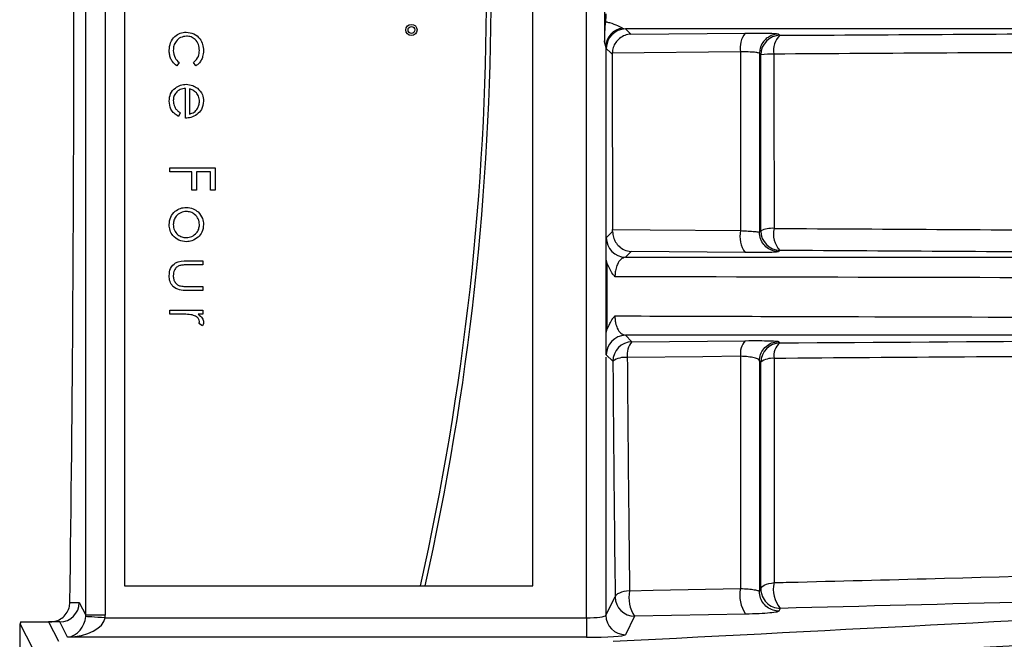
# Model space of a CAD drawing. Extents: x 8.2 to 65.9, y 2.7 to 47.
# Drawn here: x 38.9 to 39.7, y 20.1 to 20.6 of the extents above; entities that cross this region are included whole.
import ezdxf

# ---------------------------------------------------------------- set-up
doc = ezdxf.new("R2010")
doc.units = 0
doc.header["$MEASUREMENT"] = 0
doc.layers.get('0').update_dxf_attribs({"linetype": 'CONTINUOUS'})

msp = doc.modelspace()

# ---------------------------------------------------------------- linework, layer by layer
for p, q in [((38.95038, 20.16699), (38.95038, 21.13125)), ((38.96537, 21.13125), (38.96537, 20.16699)), ((39.33638, 20.16498), (39.33638, 21.13125)), ((38.98015, 21.10835), (38.98015, 20.1896)), ((39.29515, 20.1896), (39.29515, 21.10835)), ((39.35043, 20.68923), (39.35043, 20.60901)), ((39.36429, 20.61971), (39.36641, 20.61902)), ((39.37051, 20.61499), (39.45879, 20.61577)), ((39.48449, 20.61507), (39.48552, 20.61407)), ((39.35138, 20.6054), (39.35043, 20.60901)), ((39.35169, 20.60404), (39.35138, 20.6054)), ((39.35138, 20.6054), (39.35138, 20.38629)), ((39.3562, 20.60041), (39.35618, 20.59962)), ((39.45518, 20.60128), (39.3562, 20.60041)), ((39.45518, 20.60128), (39.45518, 20.4635)), ((39.4708, 20.5991), (39.46977, 20.60011)), ((39.02233, 20.59318), (39.0206, 20.59055)), ((39.03518, 20.59055), (39.03355, 20.59318)), ((39.02727, 20.55026), (39.02727, 20.57314)), ((39.03041, 20.57281), (39.03041, 20.5534)), ((39.02323, 20.5544), (39.02176, 20.55161)), ((39.01515, 20.51185), (39.05015, 20.51185)), ((39.01515, 20.50871), (39.01515, 20.51185)), ((39.05015, 20.51185), (39.05015, 20.4948)), ((39.0322, 20.50871), (39.01515, 20.50871)), ((39.0322, 20.4948), (39.0322, 20.50871)), ((39.03579, 20.50871), (39.03579, 20.4948)), ((39.04656, 20.50871), (39.03579, 20.50871)), ((39.04656, 20.4948), (39.04656, 20.50871)), ((39.03579, 20.4948), (39.0322, 20.4948)), ((39.05015, 20.4948), (39.04656, 20.4948)), ((39.35166, 20.45791), (39.35171, 20.45799)), ((39.35658, 20.46277), (39.35658, 20.46437)), ((39.46977, 20.46232), (39.47081, 20.46333)), ((39.46977, 20.46226), (39.46977, 20.46232)), ((39.45878, 20.44658), (39.3709, 20.44741)), ((39.02851, 20.44023), (39.04073, 20.44023)), ((39.04073, 20.43709), (39.02886, 20.43709)), ((39.04073, 20.44023), (39.04073, 20.43709)), ((39.35243, 20.43819), (39.35166, 20.44149)), ((39.35166, 20.38439), (39.35166, 20.44149)), ((39.3524, 20.38759), (39.35243, 20.43819)), ((39.02886, 20.42049), (39.04073, 20.42049)), ((39.04073, 20.42049), (39.04073, 20.41735)), ((39.04073, 20.41735), (39.02827, 20.41735)), ((39.01515, 20.40218), (39.04073, 20.40218)), ((39.01515, 20.39904), (39.01515, 20.40218)), ((39.02375, 20.39904), (39.01515, 20.39904)), ((39.04073, 20.39904), (39.03696, 20.39904)), ((39.04073, 20.40218), (39.04073, 20.39904)), ((39.0403, 20.39007), (39.03758, 20.39179)), ((39.35166, 20.38439), (39.3524, 20.38759)), ((40.39759, 20.38291), (39.36641, 20.3828)), ((39.36641, 20.3828), (39.37149, 20.37782)), ((39.37149, 20.37782), (39.45877, 20.37868)), ((39.48448, 20.37799), (39.48552, 20.37695)), ((39.35171, 20.36781), (39.35166, 20.3679)), ((39.35678, 20.36284), (39.35171, 20.36781)), ((39.45518, 20.36662), (39.45518, 20.1876)), ((39.35138, 20.366), (39.35138, 20.16699)), ((39.46977, 20.36312), (39.46977, 20.36299)), ((38.98015, 20.1896), (39.20844, 20.1896)), ((39.20844, 20.1896), (39.21202, 20.1896)), ((39.21202, 20.1896), (39.29515, 20.1896)), ((39.46977, 20.18536), (39.47086, 20.18747)), ((39.46977, 20.18521), (39.46977, 20.18536)), ((38.93816, 20.17688), (38.94539, 20.17688)), ((38.94539, 20.17688), (38.95038, 20.16699)), ((39.35138, 20.16699), (39.35853, 20.18117)), ((39.48585, 20.17232), (39.48477, 20.17022)), ((38.89999, 20.16188), (38.9, 20.16188)), ((38.9, 20.16188), (38.92178, 20.16188)), ((38.92178, 20.16188), (38.92934, 20.1469)), ((38.93038, 20.16188), (38.92178, 20.16188)), ((38.9364, 20.15002), (38.93042, 20.16188)), ((38.96537, 20.16699), (38.95038, 20.16699)), ((38.96531, 20.16498), (39.33638, 20.16498)), ((39.33638, 20.16498), (39.33638, 20.15002)), ((39.37352, 20.1662), (39.36637, 20.15202)), ((39.45906, 20.16784), (39.37352, 20.1662)), ((38.91435, 20.13193), (38.89993, 20.1605)), ((39.33638, 20.15002), (38.9364, 20.15002))]:
    msp.add_line(p, q)
at = {"flags": 128}
for points in [[(40.39764, 20.61904), (39.88202, 20.61903), (39.87721, 20.61903), (39.36641, 20.61902)], [(39.36641, 20.61902), (39.36745, 20.618), (39.37051, 20.61499)], [(39.35618, 20.59962), (39.35514, 20.60065), (39.35169, 20.60404)], [(39.35171, 20.45799), (39.3527, 20.45897), (39.35658, 20.46277)], [(39.35658, 20.46437), (39.38553, 20.46412), (39.45518, 20.4635)], [(39.3709, 20.44741), (39.36986, 20.44638), (39.36642, 20.443)], [(39.36642, 20.443), (39.88219, 20.44305), (40.3976, 20.44311)], [(39.48552, 20.44827), (39.4848, 20.44757), (39.48448, 20.44727)], [(39.45518, 20.36662), (39.42623, 20.36633), (39.36789, 20.36573)], [(39.47082, 20.36208), (39.47015, 20.36274), (39.46977, 20.36312)], [(39.47086, 20.18747), (39.47112, 20.18824), (39.47171, 20.18899), (39.47262, 20.1897), (39.47383, 20.19036), (39.47531, 20.19094), (39.47704, 20.19144), (39.47896, 20.19185), (39.48104, 20.19215)], [(39.36964, 20.1859), (39.36739, 20.18561), (39.36529, 20.18521), (39.36341, 20.1847), (39.36178, 20.18411), (39.36044, 20.18344), (39.35944, 20.18272), (39.3588, 20.18195), (39.35853, 20.18117)], [(39.36964, 20.1859), (39.3878, 20.18626), (39.45518, 20.1876)], [(38.96531, 20.16498), (38.96246, 20.16517), (38.95972, 20.16536), (38.95718, 20.16552), (38.95494, 20.16567), (38.95307, 20.1658), (38.95166, 20.16589), (38.95074, 20.16595), (38.95035, 20.16598)]]:
    msp.add_lwpolyline(points, dxfattribs=at)
for radius in [0.00433, 0.00264]:
    msp.add_circle((39.20148, 20.6182), radius)
for centre, radius, start, end in [((37.16288, 20.64898), 2.0965, 347.34293, 12.65707), ((37.16288, 20.64898), 2.1, 347.36437, 12.63563), ((39.36618, 20.60501), 0.01481, 97.34684, 178.51423), ((39.3667, 20.60401), 0.01501, 91.12027, 179.91883), ((39.47305, 20.60452), 0.01816, 141.73683, 190.28553), ((39.48581, 20.59906), 0.01501, 91.11892, 179.84857), ((39.49663, 20.60264), 0.01594, 134.19651, 190.95675), ((39.47917, 20.53355), 0.06608, 88.43357, 97.2797), ((39.36672, 20.45801), 0.01501, 180.07959, 268.84098), ((39.47584, 20.45905), 0.02113, 167.86532, 216.16695), ((39.4793, 20.44591), 0.01938, 85.00564, 115.98816), ((39.48582, 20.46328), 0.01501, 179.80787, 268.84107), ((39.49888, 20.46092), 0.0184, 166.49976, 223.42171), ((39.36672, 20.36779), 0.01501, 91.18545, 179.91984), ((39.3718, 20.36282), 0.01501, 91.18382, 179.9214), ((39.38263, 20.36793), 0.0149, 138.39822, 188.5153), ((39.46986, 20.36881), 0.01484, 138.33034, 188.48178), ((39.48583, 20.36194), 0.01501, 91.18447, 179.49418), ((39.49408, 20.36689), 0.01321, 130.34615, 188.24831), ((39.36613, 20.34969), 0.01613, 83.74701, 125.42707), ((39.47949, 20.35102), 0.01405, 83.83169, 128.10327), ((39.50238, 20.18683), 0.02199, 165.99608, 221.27678), ((39.39469, 20.18061), 0.0256, 168.0735, 214.23454), ((39.48027, 20.18227), 0.02565, 168.01768, 214.22438), ((39.48588, 20.18734), 0.01502, 179.50276, 269.88554), ((39.37355, 20.18122), 0.01502, 180.212, 269.89012), ((38.91493, 20.1605), 0.015, 174.71712, 179.19872), ((38.9148, 20.16047), 0.01487, 174.53802, 179.86873), ((39.3664, 20.16704), 0.01502, 180.21312, 269.88899)]:
    msp.add_arc(centre, radius, start, end)
for centre, major_axis, ratio, start_param, end_param in [((38.8959, 20.64912), (0, 1.29921), 0.034921, 4.340389, 5.084389), ((39.4054, 20.64912), (0, 1.41024), 0.034922, 1.605901, 1.702176), ((39.40542, 20.64912), (0, 1.42175), 0.034922, 1.773541, 1.906185), ((38.9304, 20.17688), (0.00787, 0.01278), 0.99865, 3.695126, 5.263513), ((38.92281, 20.17688), (0.0152, -0.01183), 0.606973, 5.620724, 5.623134), ((38.9364, 20.16498), (0.00785, 0.01353), 0.855513, 3.737282, 5.238987), ((38.9364, 20.16498), (0.02896, 0.00141), 0.515589, 4.687278, 6.188983), ((38.93536, 20.16706), (-0.00682, 0.01351), 0.99109, 4.17716, 4.243842), ((38.93536, 20.16706), (0.01356, -0.02686), 0.997009, 1.035567, 1.102249), ((39.33638, 20.16706), (0.015, 0), 0.138403, 4.712389, 6.248279), ((38.85733, 20.64912), (0, 1.31421), 0.034921, 4.303638, 4.331447), ((39.33638, 20.15209), (0.03, 0), 0.069201, 4.712389, 6.248279)]:
    msp.add_ellipse(centre, major_axis=major_axis, ratio=ratio, start_param=start_param, end_param=end_param)
for points, knots in [([(39.35126, 20.62453), (39.35133, 20.62522), (39.35151, 20.62704), (39.3516, 20.62926), (39.35166, 20.63064)], [0, 0, 0, 0, 0.379167, 1, 1, 1, 1]), ([(39.35043, 20.60901), (39.35048, 20.61157), (39.3506, 20.61725), (39.35103, 20.62195), (39.35126, 20.62453)], [0, 0, 0, 0, 0.451941, 1, 1, 1, 1]), ([(39.35126, 20.62453), (39.35224, 20.62431), (39.3556, 20.62356), (39.36053, 20.62167), (39.3631, 20.62033), (39.36429, 20.61971)], [0, 0, 0, 0, 0.180866, 0.621265, 1, 1, 1, 1]), ([(39.48552, 20.61407), (39.57458, 20.6146), (39.77371, 20.61579), (40.07877, 20.61716), (40.29203, 20.61774), (40.39866, 20.61804)], [0, 0, 0, 0, 0.2880522, 0.644026, 1, 1, 1, 1]), ([(39.0147, 20.60252), (39.01488, 20.60453), (39.01525, 20.60854), (39.01864, 20.61319), (39.023, 20.61612), (39.02615, 20.61643), (39.02773, 20.61658)], [0, 0, 0, 0, 0.280076, 0.559646, 0.779823, 1, 1, 1, 1]), ([(39.02801, 20.61344), (39.02645, 20.61322), (39.02334, 20.61278), (39.01995, 20.60978), (39.01812, 20.60615), (39.01793, 20.6037), (39.01784, 20.60247)], [0, 0, 0, 0, 0.2793272, 0.558773, 0.7792659, 1, 1, 1, 1]), ([(39.02773, 20.61658), (39.02977, 20.61631), (39.03387, 20.61576), (39.03835, 20.61184), (39.0408, 20.6071), (39.04105, 20.60387), (39.04118, 20.60226)], [0, 0, 0, 0, 0.279384, 0.55878, 0.779281, 1, 1, 1, 1]), ([(39.03803, 20.60249), (39.03789, 20.60405), (39.03762, 20.60716), (39.03502, 20.61077), (39.03167, 20.61308), (39.02923, 20.61332), (39.02801, 20.61344)], [0, 0, 0, 0, 0.280135, 0.559769, 0.77989, 1, 1, 1, 1]), ([(39.37051, 20.61499), (39.37047, 20.61499), (39.36895, 20.61492), (39.36591, 20.61427), (39.36195, 20.612), (39.3589, 20.60872), (39.35681, 20.60483), (39.35641, 20.60188), (39.3562, 20.60041)], [0, 0, 0, 0, 0.006197, 0.231081, 0.459577, 0.650218, 0.824777, 1, 1, 1, 1]), ([(39.45879, 20.61577), (39.46245, 20.61579), (39.46978, 20.61582), (39.4782, 20.61568), (39.4835, 20.61543), (39.48418, 20.61519), (39.48449, 20.61507)], [0, 0, 0, 0, 0.258601, 0.517185, 0.776074, 1, 1, 1, 1]), ([(39.48449, 20.61507), (39.48315, 20.61494), (39.48057, 20.61469), (39.47714, 20.61314), (39.47441, 20.61109), (39.4719, 20.60813), (39.4701, 20.60439), (39.46987, 20.60138), (39.46977, 20.60009)], [0, 0, 0, 0, 0.173649, 0.333483, 0.479465, 0.61158, 0.833355, 1, 1, 1, 1]), ([(39.0206, 20.59055), (39.01938, 20.59157), (39.01736, 20.59323), (39.01569, 20.59649), (39.01483, 20.59945), (39.01474, 20.6015), (39.0147, 20.60252)], [0, 0, 0, 0, 0.338978, 0.559246, 0.779561, 1, 1, 1, 1]), ([(39.01784, 20.60247), (39.01809, 20.60044), (39.01853, 20.5968), (39.02117, 20.59429), (39.02233, 20.59318)], [0, 0, 0, 0, 0.558787, 1, 1, 1, 1]), ([(39.03355, 20.59318), (39.03501, 20.59464), (39.03762, 20.59724), (39.03791, 20.60089), (39.03803, 20.60249)], [0, 0, 0, 0, 0.558455, 1, 1, 1, 1]), ([(39.04118, 20.60226), (39.04104, 20.6007), (39.04083, 20.59813), (39.03943, 20.59481), (39.03769, 20.59228), (39.03602, 20.59113), (39.03518, 20.59055)], [0, 0, 0, 0, 0.339716, 0.560016, 0.78001, 1, 1, 1, 1]), ([(40.39273, 20.60368), (40.28626, 20.60337), (40.07333, 20.60275), (39.76873, 20.60135), (39.56991, 20.60015), (39.48098, 20.59961)], [0, 0, 0, 0, 0.3559737, 0.7119477, 1, 1, 1, 1]), ([(39.46977, 20.60007), (39.4696, 20.60024), (39.46923, 20.6006), (39.4662, 20.60101), (39.46142, 20.60127), (39.45726, 20.60127), (39.45518, 20.60128)], [0, 0, 0, 0, 0.2295366, 0.4869513, 0.7436074, 1, 1, 1, 1]), ([(39.46977, 20.60009), (39.46977, 20.59189), (39.46977, 20.57057), (39.46977, 20.53619), (39.46977, 20.50179), (39.46977, 20.47719), (39.46977, 20.46564), (39.46977, 20.46232)], [0, 0, 0, 0, 0.1780538, 0.4626758, 0.7472976, 0.9273197, 1, 1, 1, 1]), ([(39.47081, 20.46333), (39.4708, 20.48586), (39.4708, 20.53096), (39.4708, 20.57637), (39.4708, 20.5991)], [0, 0, 0, 0, 0.49936, 1, 1, 1, 1]), ([(39.48098, 20.59961), (39.48098, 20.57711), (39.48098, 20.53216), (39.48099, 20.48751), (39.48099, 20.46522)], [0, 0, 0, 0, 0.50064, 1, 1, 1, 1]), ([(39.0147, 20.56342), (39.01488, 20.56537), (39.01522, 20.56925), (39.01896, 20.57343), (39.02333, 20.57587), (39.02636, 20.57615), (39.02787, 20.57629)], [0, 0, 0, 0, 0.279884, 0.558856, 0.779461, 1, 1, 1, 1]), ([(39.02727, 20.57314), (39.02588, 20.57298), (39.02311, 20.57266), (39.01998, 20.57019), (39.01811, 20.56708), (39.01793, 20.5649), (39.01784, 20.56381)], [0, 0, 0, 0, 0.27995, 0.559358, 0.779526, 1, 1, 1, 1]), ([(39.02787, 20.57629), (39.02961, 20.57613), (39.03271, 20.57585), (39.03528, 20.57411), (39.03641, 20.57334)], [0, 0, 0, 0, 0.559438, 1, 1, 1, 1]), ([(39.03564, 20.56977), (39.03477, 20.57054), (39.03323, 20.5719), (39.03127, 20.57253), (39.03041, 20.57281)], [0, 0, 0, 0, 0.558824, 1, 1, 1, 1]), ([(39.03641, 20.57334), (39.03795, 20.57177), (39.04072, 20.56896), (39.04104, 20.56506), (39.04118, 20.56334)], [0, 0, 0, 0, 0.558574, 1, 1, 1, 1]), ([(39.03803, 20.56318), (39.03792, 20.56454), (39.03771, 20.56696), (39.03627, 20.56891), (39.03564, 20.56977)], [0, 0, 0, 0, 0.559465, 1, 1, 1, 1]), ([(39.02176, 20.55161), (39.0206, 20.55232), (39.01829, 20.55375), (39.01532, 20.55777), (39.01494, 20.56128), (39.0147, 20.56342)], [0, 0, 0, 0, 0.280915, 0.561407, 1, 1, 1, 1]), ([(39.01784, 20.56381), (39.01797, 20.56252), (39.01817, 20.5604), (39.01946, 20.55769), (39.02116, 20.55582), (39.02254, 20.55487), (39.02323, 20.5544)], [0, 0, 0, 0, 0.339461, 0.559617, 0.779487, 1, 1, 1, 1]), ([(39.03041, 20.5534), (39.03162, 20.55378), (39.03404, 20.55455), (39.03647, 20.55724), (39.0378, 20.56022), (39.03796, 20.56219), (39.03803, 20.56318)], [0, 0, 0, 0, 0.280137, 0.559191, 0.779594, 1, 1, 1, 1]), ([(39.04118, 20.56334), (39.04091, 20.56107), (39.04044, 20.557), (39.03746, 20.55425), (39.03614, 20.55304)], [0, 0, 0, 0, 0.558927, 1, 1, 1, 1]), ([(39.03614, 20.55304), (39.0346, 20.55213), (39.03185, 20.5505), (39.02867, 20.55033), (39.02727, 20.55026)], [0, 0, 0, 0, 0.558896, 1, 1, 1, 1]), ([(39.0147, 20.46817), (39.0149, 20.47014), (39.01529, 20.47405), (39.01893, 20.47836), (39.02327, 20.481), (39.02633, 20.48129), (39.02787, 20.48143)], [0, 0, 0, 0, 0.279777, 0.559177, 0.779589, 1, 1, 1, 1]), ([(39.02787, 20.48143), (39.02975, 20.48124), (39.03312, 20.48091), (39.03577, 20.47883), (39.03694, 20.47792)], [0, 0, 0, 0, 0.559297, 1, 1, 1, 1]), ([(39.02785, 20.47829), (39.02637, 20.4781), (39.02341, 20.47772), (39.02006, 20.47505), (39.01816, 20.47168), (39.01795, 20.46935), (39.01784, 20.46819)], [0, 0, 0, 0, 0.279614, 0.559162, 0.779508, 1, 1, 1, 1]), ([(39.03803, 20.46819), (39.03785, 20.46968), (39.03749, 20.47267), (39.03469, 20.47595), (39.03137, 20.47798), (39.02902, 20.47818), (39.02785, 20.47829)], [0, 0, 0, 0, 0.279482, 0.559253, 0.77955, 1, 1, 1, 1]), ([(39.03694, 20.47792), (39.03831, 20.47634), (39.04076, 20.47351), (39.04105, 20.46981), (39.04118, 20.46817)], [0, 0, 0, 0, 0.558885, 1, 1, 1, 1]), ([(39.02787, 20.45495), (39.02592, 20.45519), (39.02203, 20.45567), (39.01766, 20.4592), (39.01505, 20.46358), (39.01482, 20.46664), (39.0147, 20.46817)], [0, 0, 0, 0, 0.279517, 0.559385, 0.779506, 1, 1, 1, 1]), ([(39.01784, 20.46819), (39.01801, 20.46671), (39.01835, 20.46374), (39.02102, 20.46039), (39.02436, 20.45843), (39.02668, 20.45821), (39.02785, 20.45809)], [0, 0, 0, 0, 0.279744, 0.5591195, 0.779607, 1, 1, 1, 1]), ([(39.02785, 20.45809), (39.02934, 20.45826), (39.03234, 20.45861), (39.03563, 20.46137), (39.03771, 20.46466), (39.03793, 20.46701), (39.03803, 20.46819)], [0, 0, 0, 0, 0.279584, 0.559402, 0.779653, 1, 1, 1, 1]), ([(39.04118, 20.46817), (39.04096, 20.4661), (39.04057, 20.46239), (39.03807, 20.45966), (39.03696, 20.45846)], [0, 0, 0, 0, 0.559179, 1, 1, 1, 1]), ([(39.03696, 20.45846), (39.03544, 20.45733), (39.03271, 20.45531), (39.02935, 20.45506), (39.02787, 20.45495)], [0, 0, 0, 0, 0.559201, 1, 1, 1, 1]), ([(39.35166, 20.44149), (39.35166, 20.44415), (39.35166, 20.44883), (39.35166, 20.45295), (39.35166, 20.45499), (39.35166, 20.45612), (39.35166, 20.45659), (39.35166, 20.45699), (39.35166, 20.45732), (39.35166, 20.45763), (39.35166, 20.4578), (39.35166, 20.45789), (39.35166, 20.45791)], [0, 0, 0, 0, 0.3640256, 0.6397191, 0.8471604, 0.9000961, 0.9346352, 0.9576993, 0.9813018, 0.9905199, 0.997801, 1, 1, 1, 1]), ([(39.35658, 20.46277), (39.35671, 20.46131), (39.35695, 20.45839), (39.3588, 20.45444), (39.3616, 20.45103), (39.36567, 20.44833), (39.369, 20.4475), (39.37086, 20.44741), (39.3709, 20.44741)], [0, 0, 0, 0, 0.166985, 0.333435, 0.512663, 0.726035, 0.993974, 1, 1, 1, 1]), ([(39.45518, 20.4635), (39.45726, 20.4634), (39.46144, 20.4632), (39.46621, 20.46286), (39.46924, 20.46253), (39.4696, 20.46235), (39.46977, 20.46226)], [0, 0, 0, 0, 0.256015, 0.512865, 0.771386, 1, 1, 1, 1]), ([(39.48448, 20.44727), (39.48417, 20.44728), (39.48316, 20.44732), (39.48049, 20.44774), (39.47665, 20.4493), (39.47285, 20.45272), (39.47026, 20.45721), (39.46993, 20.46058), (39.46977, 20.46226)], [0, 0, 0, 0, 0.0408155, 0.1310222, 0.3482994, 0.5655393, 0.7827709, 1, 1, 1, 1]), ([(39.48099, 20.46522), (39.57031, 20.46468), (39.76939, 20.46349), (40.07395, 20.46217), (40.2863, 20.46172), (40.39247, 20.4615)], [0, 0, 0, 0, 0.2892196, 0.644613, 1, 1, 1, 1]), ([(39.36642, 20.443), (39.3652, 20.44265), (39.36301, 20.44202), (39.36042, 20.43832), (39.35898, 20.4341), (39.35849, 20.43082), (39.35839, 20.42893), (39.35838, 20.42822), (39.35838, 20.42799)], [0, 0, 0, 0, 0.343354, 0.620231, 0.805385, 0.926807, 0.976801, 1, 1, 1, 1]), ([(39.48448, 20.44727), (39.48417, 20.44715), (39.4835, 20.44691), (39.47821, 20.44666), (39.46979, 20.44652), (39.46245, 20.44656), (39.45878, 20.44658)], [0, 0, 0, 0, 0.222842, 0.482505, 0.741234, 1, 1, 1, 1]), ([(40.39839, 20.44388), (40.29205, 20.44421), (40.07939, 20.44488), (39.77436, 20.44639), (39.57497, 20.44769), (39.48552, 20.44827)], [0, 0, 0, 0, 0.3553941, 0.7107856, 1, 1, 1, 1]), ([(39.0147, 20.42877), (39.01486, 20.43072), (39.01516, 20.4346), (39.02028, 20.44004), (39.02538, 20.44016), (39.02851, 20.44023)], [0, 0, 0, 0, 0.280972, 0.559789, 1, 1, 1, 1]), ([(39.02288, 20.43659), (39.02203, 20.43621), (39.02031, 20.43544), (39.01827, 20.43262), (39.018, 20.43021), (39.01784, 20.42874)], [0, 0, 0, 0, 0.280122, 0.560543, 1, 1, 1, 1]), ([(39.02886, 20.43709), (39.02774, 20.4371), (39.02573, 20.4371), (39.02375, 20.43675), (39.02288, 20.43659)], [0, 0, 0, 0, 0.560407, 1, 1, 1, 1]), ([(39.35838, 20.42799), (39.35835, 20.42803), (39.35777, 20.42869), (39.3553, 20.43168), (39.35369, 20.43533), (39.35243, 20.43819)], [0, 0, 0, 0, 0.012494, 0.227118, 1, 1, 1, 1]), ([(39.02827, 20.41735), (39.02636, 20.41738), (39.02257, 20.41743), (39.01757, 20.4199), (39.01498, 20.42427), (39.0148, 20.42727), (39.0147, 20.42877)], [0, 0, 0, 0, 0.281491, 0.559638, 0.779298, 1, 1, 1, 1]), ([(39.01784, 20.42874), (39.0179, 20.42783), (39.018, 20.42601), (39.0191, 20.42368), (39.02068, 20.42192), (39.02198, 20.42131), (39.02263, 20.42101)], [0, 0, 0, 0, 0.280272, 0.56001, 0.780077, 1, 1, 1, 1]), ([(40.40434, 20.42526), (40.3981, 20.42527), (40.35671, 20.42538), (40.17471, 20.42585), (39.83231, 20.42675), (39.52502, 20.42755), (39.35838, 20.42799)], [0, 0, 0, 0, 0.017886, 0.118726, 0.522089, 1, 1, 1, 1]), ([(39.02263, 20.42101), (39.02379, 20.42082), (39.02585, 20.42048), (39.02794, 20.42049), (39.02886, 20.42049)], [0, 0, 0, 0, 0.55938, 1, 1, 1, 1]), ([(39.03252, 20.39848), (39.03089, 20.39869), (39.02798, 20.39906), (39.02504, 20.39905), (39.02375, 20.39904)], [0, 0, 0, 0, 0.55965, 1, 1, 1, 1]), ([(39.03803, 20.3934), (39.03787, 20.39414), (39.03755, 20.39562), (39.03549, 20.39753), (39.03365, 20.39812), (39.03252, 20.39848)], [0, 0, 0, 0, 0.2783339, 0.5587656, 1, 1, 1, 1]), ([(39.03696, 20.39904), (39.03816, 20.39816), (39.03984, 20.39694), (39.04102, 20.39453), (39.04112, 20.39338), (39.04118, 20.3928)], [0, 0, 0, 0, 0.5587818, 0.7794846, 1, 1, 1, 1]), ([(39.3524, 20.38759), (39.35364, 20.39042), (39.35524, 20.39406), (39.3577, 20.39706), (39.35828, 20.39773), (39.35832, 20.39776)], [0, 0, 0, 0, 0.768862, 0.987454, 1, 1, 1, 1]), ([(39.35832, 20.39776), (39.35832, 20.39755), (39.35833, 20.39617), (39.35851, 20.39429), (39.35909, 20.3912), (39.36038, 20.38746), (39.36299, 20.38378), (39.36519, 20.38315), (39.36641, 20.3828)], [0, 0, 0, 0, 0.021974, 0.141218, 0.192852, 0.377734, 0.656346, 1, 1, 1, 1]), ([(39.35832, 20.39776), (39.36511, 20.39774), (39.40697, 20.39762), (39.58184, 20.39711), (39.92377, 20.39608), (40.23053, 20.39516), (40.40436, 20.39464)], [0, 0, 0, 0, 0.019484, 0.120023, 0.50139, 1, 1, 1, 1]), ([(39.03758, 20.39179), (39.03771, 20.39208), (39.03795, 20.39259), (39.03801, 20.39315), (39.03803, 20.3934)], [0, 0, 0, 0, 0.560366, 1, 1, 1, 1]), ([(39.04118, 20.3928), (39.04111, 20.39226), (39.04099, 20.39129), (39.04051, 20.39044), (39.0403, 20.39007)], [0, 0, 0, 0, 0.559265, 1, 1, 1, 1]), ([(39.35166, 20.3679), (39.35166, 20.36796), (39.35166, 20.36813), (39.35166, 20.36848), (39.35166, 20.36937), (39.35166, 20.37155), (39.35166, 20.37548), (39.35166, 20.38161), (39.35166, 20.38439)], [0, 0, 0, 0, 0.007276, 0.017436, 0.04373, 0.159221, 0.618558, 1, 1, 1, 1]), ([(39.45877, 20.37868), (39.46239, 20.3787), (39.46963, 20.37875), (39.47796, 20.37861), (39.48341, 20.37836), (39.48413, 20.37811), (39.48448, 20.37799)], [0, 0, 0, 0, 0.252244, 0.504319, 0.760805, 1, 1, 1, 1]), ([(39.46977, 20.36312), (39.46995, 20.3648), (39.47031, 20.36817), (39.47293, 20.37264), (39.47677, 20.37602), (39.48057, 20.37753), (39.48319, 20.37794), (39.48416, 20.37797), (39.48448, 20.37799)], [0, 0, 0, 0, 0.218511, 0.437015, 0.655545, 0.874092, 0.958701, 1, 1, 1, 1]), ([(39.48552, 20.37695), (39.63896, 20.37799), (39.9485, 20.38007), (40.24792, 20.38109), (40.39891, 20.38161)], [0, 0, 0, 0, 0.495697, 1, 1, 1, 1]), ([(39.46977, 20.36299), (39.46958, 20.36344), (39.4692, 20.36435), (39.46611, 20.36549), (39.46139, 20.36633), (39.45724, 20.36653), (39.45518, 20.36662)], [0, 0, 0, 0, 0.25004, 0.507325, 0.755585, 1, 1, 1, 1]), ([(40.393, 20.37052), (40.24218, 20.3698), (40.03787, 20.36882), (39.73236, 20.36687), (39.57903, 20.36572), (39.481, 20.36499)], [0, 0, 0, 0, 0.504267, 0.683054, 1, 1, 1, 1]), ([(39.36789, 20.36573), (39.36794, 20.35981), (39.36827, 20.31472), (39.36883, 20.25442), (39.36946, 20.20119), (39.36964, 20.1859)], [0, 0, 0, 0, 0.097177, 0.740673, 1, 1, 1, 1]), ([(39.46977, 20.36299), (39.46977, 20.3551), (39.46977, 20.33438), (39.46977, 20.30105), (39.46977, 20.26309), (39.46977, 20.22873), (39.46977, 20.20287), (39.46977, 20.18954), (39.46977, 20.18536)], [0, 0, 0, 0, 0.131154, 0.34426, 0.557365, 0.770471, 0.927859, 1, 1, 1, 1]), ([(39.47086, 20.18747), (39.47086, 20.21608), (39.47084, 20.27343), (39.47083, 20.33248), (39.47082, 20.36208)], [0, 0, 0, 0, 0.498859, 1, 1, 1, 1]), ([(39.481, 20.36499), (39.48101, 20.33569), (39.48102, 20.27724), (39.48103, 20.22047), (39.48104, 20.19215)], [0, 0, 0, 0, 0.501139, 1, 1, 1, 1]), ([(39.48104, 20.19215), (39.48721, 20.19231), (39.5311, 20.19341), (39.72532, 20.19845), (39.97408, 20.20555), (40.1812, 20.21238), (40.24258, 20.21441)], [0, 0, 0, 0, 0.023864, 0.169851, 0.754005, 1, 1, 1, 1]), ([(39.35691, 20.1469), (39.53103, 20.15588), (39.83009, 20.17132), (40.12524, 20.1871), (40.24855, 20.1937)], [0, 0, 0, 0, 0.5822326, 1, 1, 1, 1]), ([(40.24855, 20.1937), (40.12342, 20.18983), (39.87288, 20.18207), (39.61496, 20.17558), (39.48585, 20.17232)], [0, 0, 0, 0, 0.499418, 1, 1, 1, 1]), ([(39.45518, 20.1876), (39.45724, 20.1875), (39.46142, 20.18731), (39.46611, 20.18673), (39.4692, 20.18602), (39.46958, 20.18548), (39.46977, 20.18521)], [0, 0, 0, 0, 0.242618, 0.490307, 0.749438, 1, 1, 1, 1]), ([(39.48477, 20.17022), (39.48445, 20.17023), (39.48335, 20.17025), (39.48058, 20.17066), (39.47665, 20.17227), (39.47285, 20.17568), (39.47026, 20.18016), (39.46993, 20.18353), (39.46977, 20.18521)], [0, 0, 0, 0, 0.03995, 0.141602, 0.356223, 0.570831, 0.785413, 1, 1, 1, 1]), ([(38.92294, 20.16188), (38.92456, 20.16203), (38.92778, 20.16234), (38.93212, 20.16468), (38.93557, 20.16817), (38.93774, 20.17243), (38.93803, 20.17549), (38.93816, 20.17688)], [0, 0, 0, 0, 0.196937, 0.393588, 0.597881, 0.81695, 1, 1, 1, 1]), ([(40.41124, 20.18126), (40.23698, 20.17236), (39.95991, 20.15822), (39.60928, 20.14053), (39.43519, 20.13177), (39.36572, 20.12827)], [0, 0, 0, 0, 0.504648, 0.80233, 1, 1, 1, 1]), ([(39.48477, 20.17022), (39.48442, 20.16997), (39.4837, 20.16944), (39.47826, 20.16873), (39.46994, 20.16814), (39.46269, 20.16794), (39.45906, 20.16784)], [0, 0, 0, 0, 0.239349, 0.49684, 0.748304, 1, 1, 1, 1])]:
    msp.add_open_spline(points, degree=3, knots=knots)

doc.saveas('drawing.dxf')
